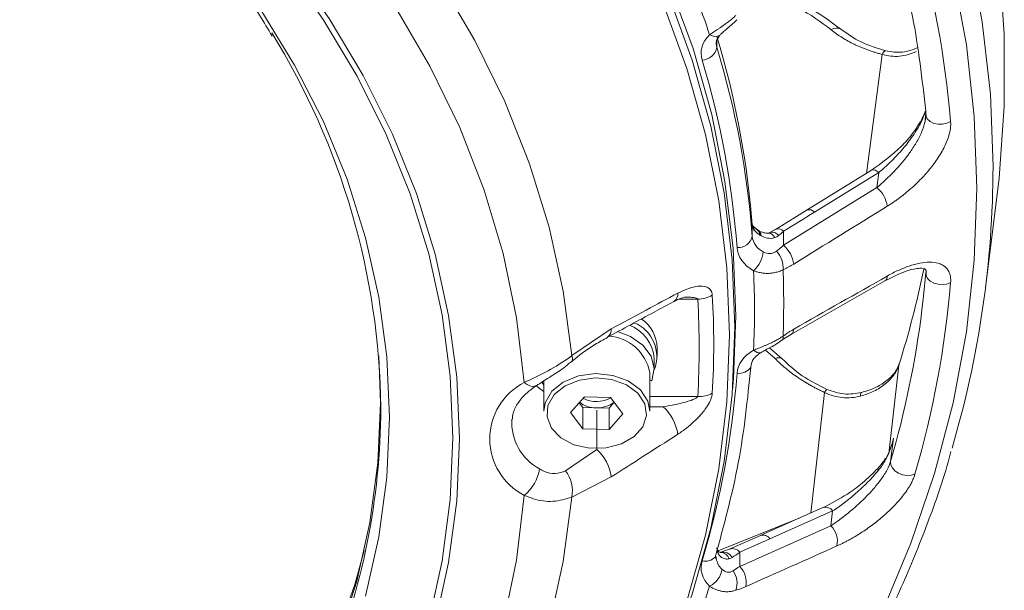
# Model space of a CAD drawing. Units: inches. Extents: x 3046 to 5186, y -12420 to -10906.
# Drawn here: x 3533 to 3598, y -11527 to -11490 of the extents above; entities that cross this region are included whole.
import ezdxf

# ---------------------------------------------------------------- set-up
doc = ezdxf.new("R2010")
doc.units = ezdxf.units.IN
doc.header["$MEASUREMENT"] = 0

msp = doc.modelspace()

# ---------------------------------------------------------------- linework, layer by layer
at = {"color": 7, "linetype": 'Continuous', "lineweight": 15}
for p, q in [((3579.004, -11491.1757), (3579.2051, -11490.8365)), ((3579.2392, -11490.8112), (3579.2652, -11490.7866)), ((3588.9052, -11499.9457), (3589.9466, -11492.0865)), ((3592.8533, -11496.1961), (3592.8076, -11496.414)), ((3589.2334, -11499.7427), (3584.9897, -11502.3668)), ((3585.4815, -11502.5102), (3589.7253, -11499.886)), ((3589.7253, -11499.886), (3589.602, -11500.8853)), ((3589.602, -11500.8853), (3583.4313, -11504.7011)), ((3596.7724, -11507.4861), (3597.5577, -11501.1632)), ((3584.9897, -11502.3668), (3582.9425, -11503.6278)), ((3581.4054, -11503.4076), (3581.3541, -11503.2491)), ((3581.3642, -11504.1086), (3581.3642, -11503.3697)), ((3581.6677, -11503.6465), (3581.4052, -11503.4075)), ((3581.7126, -11503.6747), (3581.6679, -11503.6466)), ((3581.7656, -11503.7069), (3581.7127, -11503.6747)), ((3582.5316, -11503.8579), (3582.9978, -11503.5937)), ((3582.9425, -11503.6278), (3582.5333, -11503.8573)), ((3582.5334, -11503.8573), (3582.4313, -11503.8912)), ((3583.4313, -11504.7011), (3583.4313, -11503.773)), ((3583.9617, -11510.5585), (3590.1324, -11507.0475)), ((3569.4601, -11511.9873), (3572.0657, -11510.2145)), ((3571.8135, -11510.7687), (3571.7989, -11510.7761)), ((3583.355, -11510.9533), (3583.9617, -11510.5585)), ((3575.1036, -11512.0435), (3575.1036, -11511.4778)), ((3583.3367, -11512.1949), (3582.5052, -11511.4789)), ((3574.9036, -11512.8921), (3574.9036, -11512.185)), ((3590.3883, -11518.4621), (3591.0521, -11512.6145)), ((3574.6036, -11515.6498), (3574.6036, -11513.1042)), ((3567.4854, -11513.7131), (3567.6036, -11513.9385)), ((3567.6036, -11513.6609), (3567.6036, -11515.6498)), ((3574.7528, -11513.6415), (3574.6036, -11513.5925)), ((3580.0675, -11514.265), (3580.1233, -11513.513)), ((3569.3725, -11515.7517), (3570.2864, -11514.7113)), ((3570.2864, -11514.7113), (3572.0176, -11514.7508)), ((3572.0176, -11514.7508), (3572.8348, -11515.8307)), ((3570.1897, -11515.4173), (3569.9474, -11515.0972)), ((3572.2598, -11515.0709), (3571.9208, -11515.4568)), ((3570.1897, -11516.8316), (3569.3725, -11515.7517)), ((3570.1897, -11515.4173), (3570.1897, -11516.8316)), ((3571.0552, -11515.4371), (3570.1897, -11515.4173)), ((3571.9208, -11515.4568), (3571.0552, -11515.4371)), ((3571.9208, -11515.4568), (3571.9208, -11516.8711)), ((3572.8348, -11515.8307), (3571.9208, -11516.8711)), ((3571.9208, -11516.8711), (3570.1897, -11516.8316)), ((3590.6955, -11517.4344), (3590.505, -11518.9829)), ((3569.0505, -11519.5887), (3571.1036, -11518.1763)), ((3572.0657, -11519.9983), (3569.4601, -11521.3349)), ((3586.0423, -11522.025), (3581.9048, -11523.8689)), ((3582.5429, -11524.0906), (3586.6803, -11522.2467)), ((3586.6803, -11522.2467), (3586.5602, -11523.2233)), ((3579.1186, -11524.877), (3584.4777, -11522.7223)), ((3586.5602, -11523.2233), (3580.5439, -11525.9045)), ((3581.9055, -11523.8686), (3579.9054, -11524.7551)), ((3579.2954, -11524.9782), (3579.2669, -11524.982)), ((3579.9054, -11524.7551), (3579.2954, -11524.9781)), ((3580.5439, -11525.9045), (3580.5439, -11524.9765)), ((3579.004, -11525.416), (3578.9252, -11525.2916)), ((3579.0002, -11525.3862), (3578.9938, -11525.2736))]:
    msp.add_line(p, q, dxfattribs=at)
at = {"color": 8, "linetype": 'Continuous', "lineweight": 15}
for p, q in [((3579.0376, -11491.1191), (3579.0376, -11491.6123)), ((3592.8317, -11495.9771), (3592.7931, -11496.4014)), ((3581.3192, -11502.8322), (3581.3175, -11502.7904)), ((3581.3521, -11503.2042), (3581.3538, -11503.2455)), ((3581.362, -11503.3223), (3581.3642, -11503.3697)), ((3577.7712, -11508.2663), (3576.524, -11508.2663)), ((3582.8792, -11512.1798), (3582.2379, -11511.6266)), ((3574.6036, -11514.6894), (3577.7712, -11514.6894)), ((3585.2424, -11522.3815), (3586.1491, -11514.4183)), ((3575.4908, -11515.3644), (3574.6036, -11515.3644)), ((3571.1036, -11518.1763), (3571.1036, -11515.5791))]:
    msp.add_line(p, q, dxfattribs=at)
at = {"color": 8, "linetype": 'Continuous', "lineweight": 15, "flags": 128}
for points in [[(3597.2677, -11499.4955), (3597.0907, -11494.7155), (3596.5601, -11489.9486), (3595.6775, -11485.2079), (3594.4452, -11480.5063), (3592.8666, -11475.8568), (3590.946, -11471.2721), (3588.6887, -11466.7647), (3586.1009, -11462.3471), (3583.1897, -11458.0312), (3579.963, -11453.8291), (3576.4297, -11449.7521)], [(3577.0636, -11528.2001), (3578.2866, -11523.8525), (3579.163, -11519.4631), (3579.6899, -11515.0459), (3579.8657, -11510.6148), (3579.6899, -11506.1837), (3579.163, -11501.7665), (3578.2866, -11497.3772), (3577.0636, -11493.0295), (3575.4977, -11488.7371), (3573.594, -11484.5136), (3571.3583, -11480.3722), (3568.7978, -11476.326), (3565.9204, -11472.3876), (3562.7353, -11468.5695), (3559.2524, -11464.8837), (3555.4827, -11461.3418), (3551.4381, -11457.955), (3547.1313, -11454.7338), (3542.5759, -11451.6884)], [(3592.4842, -11496.5427), (3592.4634, -11496.5596), (3592.4538, -11496.584), (3592.4562, -11496.615), (3592.4705, -11496.6523)], [(3589.7253, -11499.886), (3589.601, -11499.7973), (3589.4828, -11499.7389), (3589.3753, -11499.7131), (3589.2824, -11499.7209), (3589.2336, -11499.7426)], [(3583.3473, -11510.9586), (3583.3706, -11510.9394), (3583.4026, -11510.8825), (3583.4144, -11510.8023), (3583.4055, -11510.7013)], [(3569.4601, -11511.9873), (3569.4975, -11512.1236), (3569.5084, -11512.236), (3569.4926, -11512.3214), (3569.4505, -11512.3777), (3569.4486, -11512.379)], [(3581.4583, -11511.6243), (3581.5821, -11511.7173), (3581.7011, -11511.7796), (3581.8108, -11511.8088), (3581.9069, -11511.8037), (3581.9612, -11511.7815)], [(3582.8792, -11512.1798), (3583.0159, -11512.1376), (3583.138, -11512.1234), (3583.2408, -11512.1378), (3583.3207, -11512.1801), (3583.3366, -11512.1949)], [(3591.0521, -11512.6145), (3591.0845, -11512.4907), (3591.0991, -11512.4585)], [(3567.1356, -11513.9591), (3567.1264, -11513.9651), (3567.0011, -11514.0129), (3566.8524, -11514.0158), (3566.6854, -11513.9735), (3566.5059, -11513.8876), (3566.3201, -11513.7609)], [(3567.6036, -11514.3648), (3567.2947, -11514.1344), (3567.1045, -11513.9695)], [(3588.5979, -11514.4134), (3588.5751, -11514.4256), (3588.5423, -11514.4728), (3588.52, -11514.5511), (3588.5088, -11514.658)], [(3589.6648, -11519.4336), (3589.6603, -11519.4373), (3589.6572, -11519.4523), (3589.6645, -11519.4764), (3589.6818, -11519.5093), (3589.709, -11519.5504)]]:
    msp.add_lwpolyline(points, dxfattribs=at)
at = {"color": 7, "linetype": 'Continuous', "lineweight": 15, "flags": 128}
for points in [[(3597.5577, -11501.1632), (3597.662, -11500.274), (3598.0123, -11495.5094), (3598.0123, -11490.7384), (3597.662, -11485.9737), (3596.9626, -11481.2284), (3595.9157, -11476.5151), (3594.5243, -11471.8466), (3592.7921, -11467.2354), (3590.7237, -11462.694), (3588.3248, -11458.2347), (3585.6018, -11453.8694), (3582.562, -11449.61)], [(3580.1233, -11513.513), (3580.2774, -11509.356), (3580.101, -11504.9086), (3579.5721, -11500.4751), (3578.6925, -11496.0696), (3577.465, -11491.7059), (3575.8934, -11487.3978), (3573.9826, -11483.1587), (3571.7387, -11479.002), (3569.1687, -11474.9409), (3566.2808, -11470.988), (3563.0839, -11467.1559), (3559.5882, -11463.4565), (3555.8046, -11459.9015), (3551.7451, -11456.5022), (3547.4225, -11453.2691), (3542.8503, -11450.2125)], [(3596.2075, -11500.9356), (3596.0319, -11496.1949), (3595.5057, -11491.4671), (3594.6303, -11486.7653), (3593.4081, -11482.1023), (3591.8425, -11477.491), (3589.9376, -11472.9439), (3587.6989, -11468.4735), (3585.1323, -11464.0921), (3582.245, -11459.8117), (3579.0448, -11455.6441), (3575.5406, -11451.6005)], [(3493.8095, -11453.6034), (3499.3226, -11454.8435), (3504.7172, -11456.3213), (3509.973, -11458.0311), (3515.0699, -11459.9665), (3519.9887, -11462.12), (3524.7107, -11464.4836), (3529.2179, -11467.0483), (3533.4933, -11469.8042), (3537.5207, -11472.7411), (3541.2847, -11475.8477), (3544.7712, -11479.1123), (3547.9668, -11482.5224), (3550.8594, -11486.0652), (3553.4382, -11489.7271), (3555.6932, -11493.4944), (3557.616, -11497.3527), (3559.1992, -11501.2874), (3560.4369, -11505.2835), (3561.3243, -11509.326), (3561.8581, -11513.3994), (3562.0363, -11517.4883)], [(3561.6137, -11517.422), (3561.4363, -11513.3515), (3560.9049, -11509.2964), (3560.0215, -11505.2722), (3558.7894, -11501.294), (3557.2133, -11497.3771), (3555.2991, -11493.5361), (3553.0542, -11489.7858), (3550.4871, -11486.1403), (3547.6075, -11482.6135), (3544.4262, -11479.2187), (3540.9555, -11475.9688), (3537.2084, -11472.8762), (3533.1991, -11469.9525), (3528.943, -11467.2089), (3524.456, -11464.6558), (3519.7553, -11462.3029), (3514.8586, -11460.159), (3509.7846, -11458.2324), (3504.5525, -11456.5303), (3499.1821, -11455.0591)], [(3495.706, -11455.9718), (3500.9857, -11457.3158), (3506.1356, -11458.8917), (3511.1354, -11460.693), (3515.9654, -11462.7128), (3520.6065, -11464.9431), (3525.0404, -11467.3751), (3529.2495, -11469.9991), (3533.2174, -11472.8048), (3536.9283, -11475.7811), (3540.3676, -11478.9163), (3543.5217, -11482.1981), (3546.3781, -11485.6134), (3548.9256, -11489.1488), (3551.1542, -11492.7903), (3553.055, -11496.5236), (3554.6205, -11500.334), (3555.8446, -11504.2063), (3556.7225, -11508.1253), (3557.2505, -11512.0756), (3557.4268, -11516.0415)], [(3544.4473, -11469.2878), (3548.2998, -11472.5851), (3551.8679, -11476.0387), (3555.139, -11479.6364), (3558.1014, -11483.3654), (3560.7447, -11487.2124), (3563.0594, -11491.1639), (3565.0374, -11495.2058), (3566.6716, -11499.3238), (3567.9563, -11503.5033), (3568.8869, -11507.7295), (3569.4601, -11511.9873)], [(3566.3201, -11513.7609), (3565.8087, -11509.4891), (3564.9261, -11505.2476), (3563.6756, -11501.0527), (3562.0619, -11496.9202), (3560.0913, -11492.8659), (3557.7711, -11488.9051), (3555.1102, -11485.0529), (3552.1188, -11481.324), (3548.808, -11477.7324), (3545.1907, -11474.292), (3541.2804, -11471.0156)], [(3575.1903, -11486.6274), (3575.8397, -11488.1628), (3577.4105, -11492.4688), (3578.6374, -11496.8304), (3579.5166, -11501.2337), (3580.0452, -11505.6649), (3580.2216, -11510.1101), (3580.0452, -11514.5554), (3579.5166, -11518.9866), (3578.6374, -11523.3899), (3577.4105, -11527.7515), (3575.8397, -11532.0575), (3573.9299, -11536.2945), (3571.6871, -11540.449), (3569.1184, -11544.5082), (3568.8348, -11544.9215)], [(3578.9938, -11491.3181), (3579.0043, -11491.1739), (3579.0058, -11491.1639)], [(3594.4678, -11496.5114), (3594.2182, -11496.6306), (3593.9349, -11496.6951), (3593.6421, -11496.6995), (3593.3652, -11496.6434), (3593.1281, -11496.5316), (3592.951, -11496.3738), (3592.8493, -11496.1835), (3592.8317, -11495.9771)], [(3589.9376, -11528.9273), (3591.8425, -11524.3803), (3593.4081, -11519.7689), (3594.6303, -11515.1059), (3595.5057, -11510.4041), (3596.0319, -11505.6764), (3596.2075, -11500.9356)], [(3582.8544, -11504.1927), (3582.7611, -11504.0597), (3582.6608, -11503.9621), (3582.558, -11503.9041), (3582.457, -11503.8882), (3582.4365, -11503.8903)], [(3592.8317, -11506.4861), (3592.6793, -11508.0593), (3592.5738, -11508.9614)], [(3594.4678, -11507.1583), (3594.2182, -11507.2564), (3593.9349, -11507.2971), (3593.6421, -11507.2768), (3593.3652, -11507.1974), (3593.1281, -11507.0656), (3592.951, -11506.8928), (3592.8493, -11506.6939), (3592.8317, -11506.4861)], [(3574.7528, -11513.6415), (3574.9025, -11512.8276), (3574.6978, -11512.0198), (3574.1577, -11511.2932), (3573.3327, -11510.7159), (3572.4748, -11510.3861)], [(3556.7174, -11511.9988), (3556.8285, -11515.1372), (3556.6534, -11519.0765), (3556.1289, -11523.0003), (3555.257, -11526.8931), (3554.0411, -11530.7395)], [(3568.3004, -11514.5599), (3567.8869, -11515.2702), (3567.822, -11516.037), (3568.1127, -11516.7771), (3568.7274, -11517.4104), (3569.5997, -11517.8683), (3570.635, -11518.101), (3571.721, -11518.0834), (3572.7402, -11517.8175), (3573.582, -11517.3319), (3574.1552, -11516.6794), (3574.3977, -11515.9307), (3574.2833, -11515.1668), (3573.8243, -11514.4706), (3573.0705, -11513.9175), (3572.1035, -11513.5674), (3571.0282, -11513.4584), (3569.961, -11513.6021), (3569.0177, -11513.983), (3568.3004, -11514.5599)], [(3568.1305, -11514.3439), (3568.8913, -11513.732), (3569.8918, -11513.328), (3571.0236, -11513.1755), (3572.1641, -11513.2912), (3573.1897, -11513.6625), (3573.9892, -11514.2491), (3574.476, -11514.9875), (3574.6036, -11515.6498)], [(3567.6036, -11515.6498), (3567.692, -11515.0972), (3568.1305, -11514.3439)], [(3557.4268, -11516.0415), (3557.2505, -11520.0074), (3556.7225, -11523.9576), (3555.8446, -11527.8767)], [(3560.0215, -11529.5718), (3560.9049, -11525.5476), (3561.4363, -11521.4925), (3561.6137, -11517.422)], [(3562.0363, -11517.4883), (3561.8581, -11521.5772), (3561.3243, -11525.6505), (3560.4369, -11529.693)], [(3590.208, -11518.7858), (3590.1845, -11518.785), (3590.1662, -11518.7875), (3590.1533, -11518.7936), (3590.1459, -11518.803), (3590.144, -11518.8157), (3590.1475, -11518.8317), (3590.1566, -11518.8508), (3590.1711, -11518.873)], [(3592.1106, -11519.8191), (3591.8656, -11519.8922), (3591.5875, -11519.9045), (3591.3003, -11519.8549), (3591.0286, -11519.7477), (3590.7958, -11519.5922), (3590.6221, -11519.4016), (3590.5223, -11519.1926), (3590.505, -11518.9829)], [(3541.2804, -11563.9609), (3545.1907, -11560.6845), (3548.808, -11557.2441), (3552.1188, -11553.6525), (3555.1102, -11549.9236), (3557.7711, -11546.0714), (3560.0913, -11542.1106), (3562.0619, -11538.0563), (3563.6756, -11533.9238), (3564.9261, -11529.7289), (3565.8087, -11525.4874), (3566.3201, -11521.2156)], [(3569.4601, -11521.3349), (3568.8869, -11525.5927), (3567.9563, -11529.8189), (3566.6716, -11533.9984), (3565.0374, -11538.1164), (3563.0594, -11542.1583), (3560.7447, -11546.1098), (3558.1014, -11549.9568), (3555.139, -11553.6858), (3551.8679, -11557.2835), (3548.2998, -11560.7371), (3544.4473, -11564.0344)], [(3555.7556, -11524.8644), (3555.1379, -11527.1064), (3553.7981, -11530.9447), (3552.1201, -11534.716), (3550.1106, -11538.4053), (3547.7774, -11541.9982), (3545.1297, -11545.4803), (3542.1781, -11548.838), (3538.9342, -11552.0581), (3535.4107, -11555.1277), (3531.6215, -11558.0349), (3527.5817, -11560.7681), (3523.3072, -11563.3165), (3518.8148, -11565.6701), (3514.1223, -11567.8196), (3509.2481, -11569.7565), (3504.2116, -11571.4732), (3499.0326, -11572.9629), (3493.7315, -11574.2197), (3488.3293, -11575.2386), (3482.8472, -11576.0157), (3477.307, -11576.5478), (3471.7304, -11576.8329), (3466.1396, -11576.8699)]]:
    msp.add_lwpolyline(points, dxfattribs=at)
at = {"color": 7, "linetype": 'Continuous', "lineweight": 15}
for centre, radius, start, end in [((3529.6942, -11502.0214), 65.0075, 4.862197, 16.231461), ((3508.8168, -11515.9786), 48.037, 0.645222, 31.784713), ((3523.1966, -11507.7694), 58.332, 4.855334, 16.804525), ((3578.0058, -11491.418), 1.0499, 272.92847, 349.333523), ((3523.2669, -11508.4607), 58.2601, 4.28406, 16.809615), ((3531.4618, -11499.4159), 65.806, 343.508118, 359.93068), ((3588.3538, -11502.3731), 1.9421, 7.442619, 50.002854), ((3580.89, -11503.7497), 0.6185, 3.948227, 33.799895), ((3581.5345, -11504.0701), 0.4274, 0.579103, 64.49996), ((3580.4517, -11503.926), 0.9306, 264.691856, 348.683353), ((3582.6923, -11503.9295), 1.3401, 187.681824, 243.421112), ((3582.1832, -11506.1887), 1.9419, 7.433915, 50.00481), ((3580.2111, -11504.9632), 1.8888, 311.323976, 354.99589), ((3581.8149, -11506.1971), 1.5947, 355.867182, 43.98001), ((3525.7589, -11508.5067), 57.6884, 357.819748, 2.180252), ((3529.6942, -11501.6483), 65.0075, 343.768539, 355.137803), ((3577.7343, -11506.3206), 1.9461, 271.085186, 300.928217), ((3523.4395, -11511.2297), 55.3898, 356.646834, 3.353166), ((3522.9565, -11511.4778), 54.9087, 356.646907, 3.353093), ((3572.6542, -11511.5798), 2.4516, 2.384518, 55.457735), ((3572.3091, -11512.3953), 2.603, 4.636141, 68.640323), ((3572.6502, -11512.0514), 2.4174, 338.754201, 67.791724), ((3571.6836, -11513.6569), 2.9719, 10.718305, 86.097392), ((3568.2298, -11517.4883), 4.1881, 117.129288, 242.870712), ((3577.8522, -11512.8244), 1.8668, 267.513409, 298.207337), ((3571.0575, -11513.6364), 1.8007, 232.844402, 269.926442), ((3571.1031, -11513.0681), 1.9526, 242.657538, 298.68882), ((3571.1495, -11513.651), 1.7885, 266.978355, 308.030763), ((3573.4975, -11517.5833), 2.9828, 7.722971, 48.06575), ((3510.853, -11515.2874), 45.9981, 337.496878, 359.81289), ((3569.1126, -11520.3927), 2.9793, 7.606313, 48.064722), ((3564.6044, -11519.0681), 2.7487, 308.622714, 351.699839), ((3567.326, -11520.9143), 2.1751, 348.851134, 37.549279), ((3585.5233, -11524.2619), 1.4676, 348.287011, 45.047996), ((3577.9337, -11525.91), 1.4467, 295.44886, 352.560301), ((3579.0762, -11527.004), 1.2976, 338.077423, 37.824484), ((3579.5072, -11526.9431), 1.4674, 348.27447, 45.050668)]:
    msp.add_arc(centre, radius, start, end, dxfattribs=at)
at = {"color": 8, "linetype": 'Continuous', "lineweight": 15}
for centre, radius, start, end in [((3586.9319, -11490.901), 0.5546, 58.106908, 128.152618), ((3578.9134, -11490.2896), 0.615, 234.3919, 301.983274), ((3580.0045, -11491.3182), 1.0107, 179.998214, 196.921107), ((3590.2748, -11492.1854), 0.3428, 104.548588, 163.227119), ((3592.8413, -11495.8797), 0.0574, 144.31479, 203.071017), ((3585.1264, -11502.813), 0.4667, 40.452233, 107.01658), ((3581.4074, -11504.0428), 0.4725, 2.757298, 62.453175), ((3581.4556, -11504.046), 0.4503, 1.421635, 58.62837), ((3583.0737, -11504.0806), 0.4716, 40.705223, 106.089477), ((3582.6859, -11504.3685), 0.5341, 37.048359, 106.223677), ((3528.0666, -11492.8862), 66.0029, 342.60841, 348.302042), ((3589.9383, -11506.7639), 0.3426, 302.373278, 5.225228), ((3575.8604, -11507.9199), 0.596, 304.851806, 5.882642), ((3528.536, -11500.9662), 64.535, 343.788857, 352.883367), ((3571.4706, -11510.2782), 0.5985, 304.954561, 6.104042), ((3583.7623, -11510.2735), 0.3478, 304.922517, 4.954562), ((3580.4712, -11512.1317), 1.027, 264.097383, 321.812806), ((3586.5181, -11514.5452), 0.3901, 123.585715, 161.015953), ((3568.9824, -11516.3953), 3.4889, 176.50015, 241.622648), ((3586.2077, -11522.578), 0.5772, 35.03306, 106.651638), ((3582.0701, -11524.4222), 0.5775, 35.042198, 106.571162), ((3579.2375, -11525.6433), 0.6617, 21.478402, 87.846084), ((3579.4376, -11525.6673), 0.7023, 29.977126, 102.934152), ((3580.0769, -11525.3006), 0.5685, 34.760515, 109.515917), ((3578.2707, -11524.6413), 0.9226, 256.765506, 315.208805), ((3580.1759, -11525.2286), 1.1863, 187.633014, 227.081902)]:
    msp.add_arc(centre, radius, start, end, dxfattribs=at)
at = {"color": 7, "linetype": 'Continuous', "lineweight": 15}
for points, knots in [([(3386.4687, -11490.9711), (3387.0119, -11490.0862), (3388.2541, -11488.0628), (3390.5344, -11485.0101), (3393.2391, -11481.8097), (3396.2186, -11478.7313), (3399.4507, -11475.7821), (3402.9272, -11472.9735), (3406.6351, -11470.3152), (3410.5615, -11467.8167), (3414.6926, -11465.4868), (3419.0139, -11463.3341), (3423.5099, -11461.3661), (3428.1649, -11459.5901), (3432.9622, -11458.0124), (3437.8848, -11456.6387), (3442.9152, -11455.4741), (3448.0355, -11454.5228), (3453.2274, -11453.7881), (3458.4724, -11453.2728), (3463.7518, -11452.9789), (3469.0467, -11452.9072), (3474.3383, -11453.0581), (3479.6075, -11453.4311), (3484.8357, -11454.0247), (3490.004, -11454.8368), (3495.0942, -11455.8645), (3500.0879, -11457.104), (3504.9674, -11458.5507), (3509.7153, -11460.1994), (3514.3147, -11462.0441), (3518.7493, -11464.0781), (3523.0034, -11466.294), (3527.0619, -11468.6836), (3530.9104, -11471.2385), (3534.5354, -11473.9493), (3537.9246, -11476.8062), (3541.0645, -11479.7996), (3543.9503, -11482.9169), (3546.5493, -11486.1538), (3548.4635, -11488.8155), (3549.4053, -11490.4243), (3549.6769, -11490.8882)], [0, 0, 0, 0, 0.01988099, 0.04545643, 0.07101647, 0.09656358, 0.12210022, 0.14762881, 0.1731515, 0.19867013, 0.2241862, 0.24970086, 0.27521497, 0.30072897, 0.32624335, 0.35175841, 0.37727426, 0.40279093, 0.42830833, 0.45382634, 0.47934475, 0.50486332, 0.5303818, 0.55589986, 0.58141721, 0.6069336, 0.63244879, 0.65796261, 0.68347491, 0.7089857, 0.73449498, 0.76000296, 0.78551004, 0.81101666, 0.83652348, 0.86203145, 0.88754197, 0.9130567, 0.93857773, 0.96410743, 0.98964843, 1, 1, 1, 1]), ([(3590.5544, -11483.7642), (3591.0969, -11485.8265), (3592.1819, -11489.9511), (3592.6364, -11494.1336), (3592.8637, -11496.2248)], [0, 0, 0, 0, 0.5000184, 1, 1, 1, 1]), ([(3587.2242, -11490.4296), (3586.4787, -11489.8764), (3585.1443, -11488.8862), (3583.4209, -11488.2432), (3582.6605, -11487.9595)], [0, 0, 0, 0, 0.5587327, 1, 1, 1, 1]), ([(3578.5553, -11490.7896), (3578.5994, -11490.7602), (3578.688, -11490.7011), (3578.827, -11490.6094), (3578.9704, -11490.5145), (3579.118, -11490.4158), (3579.2691, -11490.3132), (3579.4418, -11490.1931), (3579.6369, -11490.0527), (3579.8531, -11489.8886), (3580.0711, -11489.7126), (3580.2095, -11489.5882), (3580.28, -11489.5248)], [0, 0, 0, 0, 0.0815486, 0.1636773, 0.2465139, 0.3301836, 0.4148081, 0.500506, 0.6188699, 0.741409, 0.8683761, 1, 1, 1, 1]), ([(3579.2654, -11490.7864), (3579.318, -11490.7367), (3579.4353, -11490.6255), (3579.6804, -11490.4123), (3580.0072, -11490.1339), (3580.2356, -11489.9164), (3580.3614, -11489.7966)], [0, 0, 0, 0, 0.17756281, 0.39654966, 0.66769342, 1, 1, 1, 1]), ([(3589.9466, -11492.0865), (3589.8652, -11492.0652), (3589.7026, -11492.0227), (3589.4631, -11491.9523), (3589.2274, -11491.8773), (3588.9958, -11491.797), (3588.7682, -11491.7117), (3588.5447, -11491.6213), (3588.3251, -11491.5258), (3588.0384, -11491.392), (3587.6925, -11491.2134), (3587.3002, -11490.9813), (3586.9292, -11490.7331), (3586.7028, -11490.5545), (3586.5893, -11490.4649)], [0, 0, 0, 0, 0.0627386, 0.1252749, 0.1876753, 0.2500065, 0.3123352, 0.3747285, 0.437253, 0.499975, 0.6251638, 0.7498744, 0.8746418, 1, 1, 1, 1]), ([(3590.1929, -11491.8546), (3589.6222, -11491.6798), (3588.4854, -11491.3318), (3587.6435, -11490.7295), (3587.2242, -11490.4296)], [0, 0, 0, 0, 0.5020305, 1, 1, 1, 1]), ([(3592.1924, -11491.8975), (3591.8537, -11492.0669), (3591.489, -11492.175), (3590.7163, -11492.244), (3590.33, -11492.2031), (3589.9466, -11492.0865)], [0, 0, 0, 0, 0.5, 0.5, 1, 1, 1, 1]), ([(3592.3192, -11491.64), (3591.9813, -11491.7712), (3591.3088, -11492.0324), (3590.5637, -11491.9136), (3590.1929, -11491.8546)], [0, 0, 0, 0, 0.5024595, 1, 1, 1, 1]), ([(3592.7948, -11495.8461), (3592.7548, -11495.9549), (3592.6654, -11496.1984), (3592.5395, -11496.4264), (3592.4698, -11496.5525)], [0, 0, 0, 0, 0.4466711, 1, 1, 1, 1]), ([(3590.2795, -11502.1215), (3590.351, -11502.0766), (3590.4935, -11501.9871), (3590.706, -11501.8448), (3590.9167, -11501.6971), (3591.1255, -11501.5434), (3591.3323, -11501.3838), (3591.5373, -11501.2183), (3591.915, -11500.8992), (3592.4449, -11500.4046), (3593.0935, -11499.6851), (3593.5742, -11499.0371), (3593.9045, -11498.4943), (3594.1189, -11498.0777), (3594.2897, -11497.6646), (3594.398, -11497.3004), (3594.4551, -11496.9958), (3594.479, -11496.7436), (3594.4716, -11496.5887), (3594.4678, -11496.5114)], [0, 0, 0, 0, 0.0361354, 0.0720475, 0.1077805, 0.1433795, 0.1788907, 0.2143609, 0.2498375, 0.3770211, 0.4990804, 0.6241399, 0.687887, 0.7494018, 0.8130923, 0.8748346, 0.9169771, 0.958541, 1, 1, 1, 1]), ([(3592.7931, -11496.4014), (3592.7955, -11496.4507), (3592.7979, -11496.5022), (3592.7771, -11496.5628), (3592.7762, -11496.5655)], [0, 0, 0, 0, 0.9562175, 1, 1, 1, 1]), ([(3592.4592, -11496.5664), (3592.292, -11496.8245), (3591.9283, -11497.3861), (3590.8742, -11498.5729), (3589.9142, -11499.2573), (3589.2334, -11499.7427)], [0, 0, 0, 0, 0.1982887, 0.4314533, 1, 1, 1, 1]), ([(3592.4705, -11496.6523), (3592.304, -11496.966), (3592.1064, -11497.2789), (3591.6834, -11497.8746), (3591.4566, -11498.1605), (3590.9782, -11498.7116), (3590.7337, -11498.9685), (3590.2361, -11499.4509), (3589.9828, -11499.6764), (3589.7253, -11499.886)], [0, 0, 0, 0, 0.25, 0.25, 0.5, 0.5, 0.75, 0.75, 1, 1, 1, 1]), ([(3581.3521, -11503.2042), (3581.3508, -11503.1884), (3581.3398, -11503.0565), (3581.3279, -11502.915), (3581.3175, -11502.7904)], [0, 0, 0, 0, 0.1198273, 1, 1, 1, 1]), ([(3581.362, -11503.3218), (3581.3619, -11503.3205), (3581.3607, -11503.3067), (3581.3573, -11503.2663), (3581.354, -11503.2266), (3581.3518, -11503.2008)], [0, 0, 0, 0, 0.034866, 0.3760838, 1, 1, 1, 1]), ([(3581.8794, -11504.0201), (3581.7998, -11503.9766), (3581.729, -11503.9271), (3581.6048, -11503.8203), (3581.5513, -11503.7629), (3581.5071, -11503.7071)], [0, 0, 0, 0, 0.5, 0.5, 1, 1, 1, 1]), ([(3582.4313, -11503.8912), (3582.3309, -11503.8912), (3582.1019, -11503.8914), (3581.8865, -11503.7732), (3581.7656, -11503.7068)], [0, 0, 0, 0, 0.4384442, 1, 1, 1, 1]), ([(3582.8544, -11504.1927), (3582.6981, -11504.2474), (3582.535, -11504.2518), (3582.2302, -11504.1934), (3582.0889, -11504.1328), (3581.9619, -11504.0658)], [0, 0, 0, 0, 0.5, 0.5, 1, 1, 1, 1]), ([(3582.0927, -11505.128), (3582.227, -11505.2059), (3582.377, -11505.2503), (3582.6033, -11505.2438), (3582.6799, -11505.2293), (3582.8258, -11505.1768), (3582.8959, -11505.139), (3582.9625, -11505.0897)], [0, 0, 0, 0, 0.5, 0.5, 0.75, 0.75, 1, 1, 1, 1]), ([(3583.4055, -11506.312), (3583.3623, -11506.3326), (3583.2767, -11506.3735), (3583.1432, -11506.4243), (3583.0084, -11506.4668), (3582.8727, -11506.5005), (3582.7367, -11506.5258), (3582.6011, -11506.543), (3582.4249, -11506.555), (3582.2074, -11506.5522), (3581.9508, -11506.5213), (3581.6998, -11506.4666), (3581.5385, -11506.4099), (3581.4583, -11506.3817)], [0, 0, 0, 0, 0.075811, 0.150072, 0.2228232, 0.294107, 0.3639684, 0.4324548, 0.4996164, 0.6277115, 0.7535322, 0.877487, 1, 1, 1, 1]), ([(3583.4055, -11506.312), (3583.463, -11506.2857), (3583.5785, -11506.2328), (3583.7536, -11506.1428), (3583.9306, -11506.0452), (3584.0491, -11505.9735), (3584.1087, -11505.9375)], [0, 0, 0, 0, 0.2468415, 0.4954465, 0.7463306, 1, 1, 1, 1]), ([(3590.1324, -11507.0475), (3590.6214, -11506.8014), (3591.5286, -11506.345), (3592.4487, -11506.1921), (3592.8754, -11506.235), (3592.8529, -11506.5365), (3592.8429, -11506.6702)], [0, 0, 0, 0, 0.3228006, 0.5988286, 0.8221751, 1, 1, 1, 1]), ([(3594.4678, -11507.1583), (3594.4704, -11507.1206), (3594.4754, -11507.0451), (3594.4742, -11506.937), (3594.4665, -11506.8329), (3594.4517, -11506.7332), (3594.4299, -11506.6378), (3594.3831, -11506.4896), (3594.288, -11506.3048), (3594.1168, -11506.1183), (3593.9023, -11505.9769), (3593.5716, -11505.849), (3593.09, -11505.7932), (3592.44, -11505.8617), (3591.8602, -11506.0184), (3591.3795, -11506.195), (3591.018, -11506.3499), (3590.6509, -11506.5272), (3590.4037, -11506.664), (3590.2795, -11506.7327)], [0, 0, 0, 0, 0.02088236, 0.04173055, 0.0626055, 0.08356797, 0.10467797, 0.12599432, 0.18767682, 0.25130758, 0.31274844, 0.3764155, 0.50165509, 0.62391311, 0.75129675, 0.81309473, 0.87498114, 0.93720315, 1, 1, 1, 1]), ([(3576.4532, -11507.8589), (3576.8551, -11507.677), (3577.4775, -11507.3953), (3578.1769, -11507.3785), (3578.5393, -11507.5293), (3578.7033, -11507.7558), (3578.7263, -11507.9283), (3578.7346, -11507.9899)], [0, 0, 0, 0, 0.4069524, 0.630359, 0.8009469, 0.928971, 1, 1, 1, 1]), ([(3572.0657, -11510.2145), (3572.8327, -11509.8029), (3574.2954, -11509.0178), (3575.7577, -11508.2324), (3576.4532, -11507.8589)], [0, 0, 0, 0, 0.5243906, 1, 1, 1, 1]), ([(3576.2007, -11508.4142), (3576.2403, -11508.3916), (3576.4595, -11508.2663), (3576.7423, -11508.1635), (3576.9755, -11508.1199), (3576.9895, -11508.1203), (3576.9945, -11508.1204)], [0, 0, 0, 0, 0.1056018, 0.5847958, 0.8534714, 1, 1, 1, 1]), ([(3571.8137, -11510.7683), (3572.8378, -11510.218), (3574.3009, -11509.4317), (3575.7625, -11508.6445), (3576.201, -11508.4083)], [0, 0, 0, 0, 0.7000008, 1, 1, 1, 1]), ([(3569.457, -11512.379), (3569.5281, -11512.3185), (3570.0276, -11511.8932), (3570.8263, -11511.3201), (3571.5373, -11510.9412), (3571.8116, -11510.795)], [0, 0, 0, 0, 0.0925289, 0.6499201, 1, 1, 1, 1]), ([(3581.4583, -11511.6243), (3581.5115, -11511.6039), (3581.6183, -11511.563), (3581.7827, -11511.4995), (3581.9502, -11511.4336), (3582.1205, -11511.3645), (3582.2929, -11511.292), (3582.4877, -11511.2061), (3582.7054, -11511.1042), (3582.9434, -11510.9823), (3583.1809, -11510.8487), (3583.3297, -11510.751), (3583.4055, -11510.7013)], [0, 0, 0, 0, 0.0815486, 0.1636773, 0.2465139, 0.3301836, 0.4148081, 0.500506, 0.6188699, 0.741409, 0.8683761, 1, 1, 1, 1]), ([(3584.1087, -11510.2435), (3584.0491, -11510.2782), (3583.9306, -11510.3472), (3583.7536, -11510.4593), (3583.5785, -11510.5763), (3583.463, -11510.6598), (3583.4055, -11510.7013)], [0, 0, 0, 0, 0.2536694, 0.5045535, 0.7531585, 1, 1, 1, 1]), ([(3581.961, -11511.7816), (3582.0573, -11511.7274), (3582.2576, -11511.6145), (3582.6089, -11511.4232), (3582.9903, -11511.2054), (3583.2305, -11511.0394), (3583.355, -11510.9533)], [0, 0, 0, 0, 0.22065627, 0.45932892, 0.71961894, 1, 1, 1, 1]), ([(3566.3201, -11513.7609), (3566.7824, -11513.5459), (3567.7346, -11513.1029), (3568.8274, -11512.4623), (3569.3582, -11512.0637), (3569.4601, -11511.9873)], [0, 0, 0, 0, 0.4326806, 0.8911683, 1, 1, 1, 1]), ([(3581.2793, -11512.7653), (3581.2851, -11512.678), (3581.2968, -11512.5021), (3581.4266, -11512.2438), (3581.6321, -11511.9985), (3581.8349, -11511.8623), (3581.9373, -11511.7935)], [0, 0, 0, 0, 0.2435106, 0.4909861, 0.7429755, 1, 1, 1, 1]), ([(3567.1361, -11513.9603), (3567.1959, -11513.9217), (3567.5191, -11513.7128), (3568.2168, -11513.273), (3568.9738, -11512.7814), (3569.3413, -11512.4515), (3569.4374, -11512.3652)], [0, 0, 0, 0, 0.0863636, 0.4668104, 0.8605043, 1, 1, 1, 1]), ([(3578.9252, -11525.2916), (3579.4915, -11523.2205), (3580.624, -11519.078), (3581.0609, -11514.8696), (3581.2793, -11512.7653)], [0, 0, 0, 0, 0.499967, 1, 1, 1, 1]), ([(3586.1491, -11514.4183), (3586.0702, -11514.3821), (3585.9124, -11514.3097), (3585.6799, -11514.1954), (3585.451, -11514.0771), (3585.2259, -11513.9543), (3585.0047, -11513.8272), (3584.7872, -11513.6958), (3584.5736, -11513.5599), (3584.2944, -11513.3735), (3583.9573, -11513.1313), (3583.5744, -11512.827), (3583.2119, -11512.5106), (3582.9903, -11512.2902), (3582.8792, -11512.1798)], [0, 0, 0, 0, 0.0627386, 0.1252749, 0.1876753, 0.2500065, 0.3123352, 0.3747285, 0.437253, 0.499975, 0.6251638, 0.7498744, 0.8746418, 1, 1, 1, 1]), ([(3586.3016, -11514.2198), (3585.7361, -11513.9345), (3584.6079, -11513.3651), (3583.7597, -11512.5843), (3583.3367, -11512.1949)], [0, 0, 0, 0, 0.5012468, 1, 1, 1, 1]), ([(3591.0521, -11512.6145), (3590.9794, -11512.8451), (3590.867, -11513.0652), (3590.6403, -11513.3796), (3590.5542, -11513.4825), (3590.3658, -11513.6784), (3590.1614, -11513.8646), (3589.9256, -11514.0321), (3589.6736, -11514.19), (3589.5395, -11514.264), (3589.1244, -11514.4653), (3588.8271, -11514.5745), (3588.5088, -11514.658)], [0, 0, 0, 0, 0.25, 0.25, 0.375, 0.375, 0.5, 0.625, 0.625, 0.75, 0.75, 1, 1, 1, 1]), ([(3591.0967, -11512.4635), (3590.9926, -11512.7076), (3590.794, -11513.1731), (3590.1519, -11513.7465), (3589.4165, -11514.1664), (3588.8592, -11514.3346), (3588.5991, -11514.413)], [0, 0, 0, 0, 0.2915124, 0.5558459, 0.7927708, 1, 1, 1, 1]), ([(3565.536, -11516.1799), (3565.5452, -11516.0466), (3565.5698, -11515.692), (3565.8878, -11515.101), (3566.4138, -11514.4705), (3566.9097, -11514.119), (3567.1302, -11513.9627)], [0, 0, 0, 0, 0.1813348, 0.4826016, 0.7700372, 1, 1, 1, 1]), ([(3575.4908, -11515.3644), (3575.6893, -11515.3305), (3576.1835, -11515.2461), (3576.843, -11515.0965), (3577.3731, -11514.9333), (3577.6277, -11514.8223), (3577.7247, -11514.7545), (3577.7599, -11514.7195), (3577.7681, -11514.6976), (3577.7712, -11514.6894)], [0, 0, 0, 0, 0.24963088, 0.62143753, 0.83051253, 0.93261507, 0.96166043, 0.98556908, 1, 1, 1, 1]), ([(3578.7346, -11514.4695), (3578.7111, -11514.6017), (3578.6644, -11514.8648), (3578.3816, -11515.3846), (3577.8574, -11516.0556), (3577.1636, -11516.6964), (3576.6525, -11517.0461), (3576.4532, -11517.1825)], [0, 0, 0, 0, 0.1355182, 0.2697989, 0.4788581, 0.7967789, 1, 1, 1, 1]), ([(3588.5088, -11514.658), (3588.1209, -11514.7597), (3587.7221, -11514.7968), (3586.9109, -11514.7184), (3586.5215, -11514.6052), (3586.1491, -11514.4183)], [0, 0, 0, 0, 0.5, 0.5, 1, 1, 1, 1]), ([(3588.5991, -11514.413), (3588.2092, -11514.4801), (3587.4349, -11514.6134), (3586.6775, -11514.3504), (3586.3016, -11514.2198)], [0, 0, 0, 0, 0.5036391, 1, 1, 1, 1]), ([(3576.4532, -11517.1825), (3575.6864, -11517.6747), (3574.224, -11518.6135), (3572.7613, -11519.5519), (3572.0657, -11519.9983)], [0, 0, 0, 0, 0.5243916, 1, 1, 1, 1]), ([(3468.1036, -11591.5302), (3470.3171, -11591.5081), (3473.4175, -11591.4772), (3477.9823, -11591.2715), (3481.8559, -11591.0266), (3486.4604, -11590.6176), (3491.2728, -11590.0623), (3496.2816, -11589.3408), (3501.4079, -11588.448), (3506.6023, -11587.379), (3511.8248, -11586.1315), (3517.0427, -11584.7046), (3522.2285, -11583.0984), (3527.3588, -11581.3143), (3532.4125, -11579.3542), (3537.371, -11577.2208), (3542.2173, -11574.9174), (3546.9358, -11572.4477), (3551.5121, -11569.816), (3555.9328, -11567.0268), (3560.1851, -11564.0852), (3564.2573, -11560.9964), (3568.1383, -11557.7659), (3571.8175, -11554.3996), (3575.285, -11550.9033), (3578.5314, -11547.2833), (3581.5475, -11543.546), (3584.3248, -11539.6978), (3586.8555, -11535.7455), (3589.1294, -11531.6956), (3591.1479, -11527.5565), (3592.8694, -11523.33), (3593.9815, -11520.246), (3594.43, -11518.5609), (3594.4927, -11518.3252)], [0, 0, 0, 0, 0.0378016, 0.0529502, 0.0781147, 0.1042133, 0.1321875, 0.1613641, 0.191472, 0.2222952, 0.2536801, 0.2855137, 0.317711, 0.3502074, 0.382953, 0.4159087, 0.4490439, 0.4823344, 0.5157608, 0.5493082, 0.5829647, 0.6167217, 0.6505728, 0.684514, 0.7185431, 0.7526602, 0.7868668, 0.8211666, 0.855565, 0.8900697, 0.92469, 0.9594377, 0.9943266, 1, 1, 1, 1]), ([(3586.5602, -11523.2233), (3586.9328, -11522.9824), (3587.3129, -11522.706), (3588.0886, -11522.0754), (3588.4733, -11521.7303), (3589.0342, -11521.1621), (3589.2178, -11520.9644), (3589.5636, -11520.5635), (3589.7293, -11520.3561), (3590.028, -11519.9417), (3590.1605, -11519.7352), (3590.3759, -11519.3377), (3590.4558, -11519.1527), (3590.505, -11518.9829)], [0, 0, 0, 0, 0.25, 0.25, 0.5, 0.5, 0.625, 0.625, 0.75, 0.75, 0.875, 0.875, 1, 1, 1, 1]), ([(3590.1466, -11518.8014), (3590.0822, -11518.9005), (3589.9369, -11519.1236), (3589.7593, -11519.3249), (3589.6606, -11519.4369)], [0, 0, 0, 0, 0.44392533, 1, 1, 1, 1]), ([(3567.3243, -11519.4649), (3567.4326, -11519.5271), (3567.7605, -11519.7154), (3568.393, -11519.8457), (3568.8272, -11519.676), (3569.0505, -11519.5887)], [0, 0, 0, 0, 0.1933294, 0.5852186, 1, 1, 1, 1]), ([(3589.6609, -11519.4365), (3589.3269, -11519.768), (3588.6886, -11520.4016), (3587.4313, -11521.3193), (3586.5759, -11521.7539), (3586.043, -11522.0247)], [0, 0, 0, 0, 0.2927398, 0.5594907, 1, 1, 1, 1]), ([(3589.709, -11519.5504), (3589.4844, -11519.8277), (3589.2383, -11520.0993), (3588.7373, -11520.609), (3588.4804, -11520.8499), (3587.9567, -11521.3077), (3587.6978, -11521.5177), (3587.1852, -11521.9061), (3586.9314, -11522.0843), (3586.6803, -11522.2467)], [0, 0, 0, 0, 0.25, 0.25, 0.5, 0.5, 0.75, 0.75, 1, 1, 1, 1]), ([(3586.9603, -11524.5598), (3587.0303, -11524.5281), (3587.1697, -11524.4648), (3587.3808, -11524.362), (3587.5925, -11524.2536), (3587.8048, -11524.1391), (3588.0178, -11524.0186), (3588.2315, -11523.892), (3588.6304, -11523.6452), (3589.2066, -11523.2536), (3589.9524, -11522.6639), (3590.5457, -11522.1159), (3590.9876, -11521.645), (3591.2969, -11521.2771), (3591.5717, -11520.9055), (3591.7817, -11520.5709), (3591.9317, -11520.2857), (3592.0381, -11520.0455), (3592.0864, -11519.8945), (3592.1106, -11519.8191)], [0, 0, 0, 0, 0.0361354, 0.0720475, 0.1077805, 0.1433795, 0.1788907, 0.2143609, 0.2498375, 0.3770211, 0.4990804, 0.6241399, 0.687887, 0.7494018, 0.8130923, 0.8748346, 0.9169771, 0.958541, 1, 1, 1, 1]), ([(3569.4601, -11521.3349), (3569.053, -11521.4584), (3568.2556, -11521.7004), (3567.1337, -11521.5447), (3566.5195, -11521.2962), (3566.3201, -11521.2156)], [0, 0, 0, 0, 0.4131917, 0.8094275, 1, 1, 1, 1]), ([(3579.2667, -11524.982), (3579.2311, -11524.9818), (3579.1549, -11524.9814), (3579.0552, -11524.784), (3579.002, -11524.6789)], [0, 0, 0, 0, 0.4672612, 1, 1, 1, 1]), ([(3579.8532, -11525.401), (3579.7608, -11525.4258), (3579.6702, -11525.4293), (3579.4976, -11525.3974), (3579.4153, -11525.3612), (3579.2719, -11525.2593), (3579.2091, -11525.1929), (3579.1065, -11525.041), (3579.067, -11524.9565), (3579.0395, -11524.8671)], [0, 0, 0, 0, 0.25, 0.25, 0.5, 0.5, 0.75, 0.75, 1, 1, 1, 1]), ([(3579.3681, -11526.0974), (3579.4693, -11526.1972), (3579.5902, -11526.2668), (3579.782, -11526.2992), (3579.8484, -11526.2981), (3579.9773, -11526.2712), (3580.0404, -11526.2457), (3580.1012, -11526.2083)], [0, 0, 0, 0, 0.5, 0.5, 0.75, 0.75, 1, 1, 1, 1]), ([(3580.28, -11527.4885), (3580.2397, -11527.5014), (3580.1601, -11527.5268), (3580.0366, -11527.5537), (3579.9128, -11527.5721), (3579.7889, -11527.5817), (3579.6655, -11527.5829), (3579.5434, -11527.576), (3579.3859, -11527.557), (3579.1936, -11527.516), (3578.9706, -11527.4404), (3578.7561, -11527.3424), (3578.622, -11527.2582), (3578.5553, -11527.2163)], [0, 0, 0, 0, 0.075811, 0.150072, 0.2228232, 0.294107, 0.3639684, 0.4324548, 0.4996164, 0.6277115, 0.7535322, 0.877487, 1, 1, 1, 1]), ([(3580.28, -11527.4885), (3580.3328, -11527.4724), (3580.4388, -11527.4401), (3580.6029, -11527.3817), (3580.7712, -11527.3163), (3580.8862, -11527.2664), (3580.944, -11527.2413)], [0, 0, 0, 0, 0.2468415, 0.4954465, 0.7463306, 1, 1, 1, 1])]:
    msp.add_open_spline(points, degree=3, knots=knots, dxfattribs=at)
for points in [[(3578.5553, -11490.7896), (3577.9925, -11489.0832), (3577.3556, -11487.4024), (3576.6364, -11485.7256)], [(3578.0595, -11492.4665), (3577.884, -11491.8832), (3578.064, -11491.2744), (3578.5553, -11490.7896)], [(3580.3656, -11504.8526), (3580.0576, -11500.6871), (3579.2867, -11496.5465), (3578.0595, -11492.4665)], [(3592.7885, -11495.9022), (3592.705, -11496.1657), (3592.5985, -11496.411), (3592.4705, -11496.6523)], [(3584.1087, -11505.9375), (3586.1657, -11504.6661), (3588.2226, -11503.3941), (3590.2795, -11502.1215)], [(3581.3538, -11503.2455), (3581.3428, -11503.1134), (3581.3313, -11502.976), (3581.3192, -11502.8322)], [(3585.4815, -11502.5102), (3584.7993, -11502.9321), (3584.1159, -11503.353), (3583.4313, -11503.773)], [(3581.3642, -11503.3697), (3581.3608, -11503.3293), (3581.3573, -11503.2879), (3581.3538, -11503.2455)], [(3581.5071, -11503.7071), (3581.4237, -11503.6019), (3581.3759, -11503.4981), (3581.3642, -11503.3697)], [(3581.9058, -11504.0348), (3581.8969, -11504.0297), (3581.8881, -11504.0249), (3581.8794, -11504.0201)], [(3581.9619, -11504.0658), (3581.9429, -11504.0557), (3581.9242, -11504.0454), (3581.9058, -11504.0348)], [(3583.1121, -11504.0467), (3583.0318, -11504.1115), (3582.9456, -11504.1608), (3582.8544, -11504.1927)], [(3583.4313, -11503.773), (3583.3241, -11503.8703), (3583.2178, -11503.9615), (3583.1121, -11504.0467)], [(3581.4583, -11506.3817), (3580.8063, -11506.0033), (3580.4096, -11505.4482), (3580.3656, -11504.8526)], [(3582.9625, -11505.0897), (3583.118, -11504.9744), (3583.2743, -11504.8447), (3583.4313, -11504.7011)], [(3581.5189, -11509.003), (3581.5189, -11508.1222), (3581.499, -11507.262), (3581.4583, -11506.3817)], [(3590.2795, -11506.7327), (3588.2226, -11507.9023), (3586.1657, -11509.0726), (3584.1087, -11510.2435)], [(3581.4583, -11511.6243), (3581.499, -11510.7439), (3581.5189, -11509.8838), (3581.5189, -11509.003)], [(3580.3656, -11513.1533), (3580.4096, -11512.5577), (3580.8063, -11512.0026), (3581.4583, -11511.6243)], [(3578.0595, -11525.5394), (3579.2867, -11521.4595), (3580.0576, -11517.3188), (3580.3656, -11513.1533)], [(3590.6955, -11517.4344), (3590.5895, -11517.9396), (3590.4121, -11518.4345), (3590.1711, -11518.873)], [(3590.208, -11518.7858), (3590.4148, -11518.3654), (3590.5799, -11517.9029), (3590.6955, -11517.4344)], [(3590.1711, -11518.873), (3590.0374, -11519.1162), (3589.8818, -11519.3372), (3589.709, -11519.5504)], [(3582.5429, -11524.0906), (3581.8777, -11524.3871), (3581.2114, -11524.6824), (3580.5439, -11524.9765)], [(3580.5439, -11524.9765), (3580.3686, -11525.1067), (3580.203, -11525.2204), (3580.046, -11525.3164)], [(3580.944, -11527.2413), (3582.9493, -11526.3481), (3584.9547, -11525.4542), (3586.9603, -11524.5598)], [(3578.5553, -11527.2163), (3578.064, -11526.7315), (3577.884, -11526.1228), (3578.0595, -11525.5394)], [(3580.046, -11525.3164), (3579.9832, -11525.3548), (3579.9187, -11525.3835), (3579.8532, -11525.401)], [(3580.1012, -11526.2083), (3580.2432, -11526.1207), (3580.3909, -11526.0193), (3580.5439, -11525.9045)], [(3576.6364, -11532.2803), (3577.3556, -11530.6035), (3577.9925, -11528.9228), (3578.5553, -11527.2163)]]:
    msp.add_open_spline(points, degree=3, dxfattribs=at)
at = {"color": 8, "linetype": 'Continuous', "lineweight": 15}
for points, knots in [([(3586.5893, -11490.4649), (3585.9019, -11489.9536), (3584.6729, -11489.0397), (3583.0764, -11488.444), (3582.3729, -11488.1816)], [0, 0, 0, 0, 0.55940969, 1, 1, 1, 1]), ([(3592.7762, -11496.5655), (3592.7101, -11496.7858), (3592.5743, -11497.2383), (3592.2016, -11497.9364), (3591.6062, -11498.8447), (3590.7267, -11499.8984), (3589.9796, -11500.554), (3589.602, -11500.8853)], [0, 0, 0, 0, 0.1305735, 0.268155, 0.4103832, 0.7020352, 1, 1, 1, 1]), ([(3577.7712, -11508.2663), (3577.7671, -11508.2566), (3577.7601, -11508.2399), (3577.7291, -11508.2135), (3577.6718, -11508.1854), (3577.5084, -11508.1427), (3577.2765, -11508.1203), (3577.0758, -11508.1244), (3576.9945, -11508.1261)], [0, 0, 0, 0, 0.04848149, 0.08428171, 0.17436643, 0.30335949, 0.71785464, 1, 1, 1, 1])]:
    msp.add_open_spline(points, degree=3, knots=knots, dxfattribs=at)

doc.saveas('drawing.dxf')
